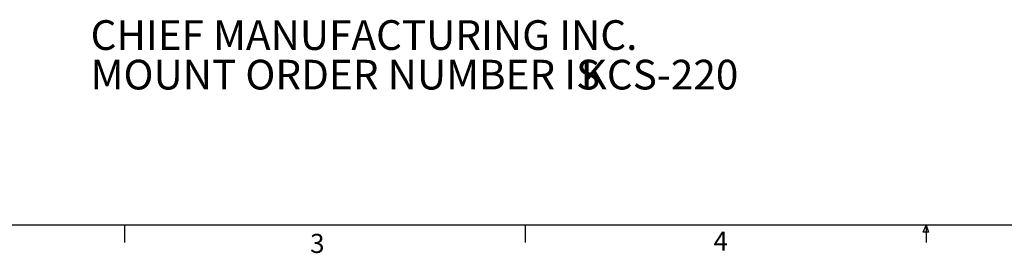
# Model space of a CAD drawing. Extents: x 4 to 132, y 2 to 86.
# Drawn here: x 32 to 71, y 2 to 11 of the extents above; entities that cross this region are included whole.
import ezdxf

# ---------------------------------------------------------------- set-up
doc = ezdxf.new("R2010")
doc.units = 0
doc.layers.get('0').update_dxf_attribs({"linetype": 'CONTINUOUS'})
doc.styles.add('SLDTEXTSTYLE0', font='TXT', dxfattribs={"width": 0.75})

# ---------------------------------------------------------------- blocks, each defined once
blk = doc.blocks.new('NOTE34')
at = {"color": 7, "attachment_point": 1, "style": 'SLDTEXTSTYLE0'}
for s, insert, char_height in [('CHIEF MANUFACTURING INC.', (0, 1.483), 1.16667), ('MOUNT ORDER NUMBER IS ', (0, -0.073), 1.16667), ('KCS-220', (19.261, -0.073), 1.1667)]:
    blk.add_mtext(s, dxfattribs=dict(at, insert=insert, char_height=char_height))

msp = doc.modelspace()

# ---------------------------------------------------------------- linework, layer by layer
at = {"color": 7, "linetype": 'CONTINUOUS'}
for p, q in [((131.01, 3.137), (5.01, 3.137)), ((36.508, 3.137), (36.508, 2.458)), ((52.258, 3.137), (52.258, 2.458)), ((67.902, 2.86), (68.008, 3.137)), ((68.008, 3.137), (68.008, 2.458)), ((68.008, 3.137), (68.108, 2.86)), ((68.108, 2.86), (67.902, 2.86))]:
    msp.add_line(p, q, dxfattribs=at)

# ---------------------------------------------------------------- block references
msp.add_blockref('NOTE34', (35.176, 9.712))

# ---------------------------------------------------------------- texts
at = {"color": 7, "char_height": 0.75, "attachment_point": 1, "style": 'SLDTEXTSTYLE0'}
for s, insert in [('3', (43.802, 2.795)), ('4', (59.655, 2.886))]:
    msp.add_mtext(s, dxfattribs=dict(at, insert=insert))

doc.saveas('drawing.dxf')
